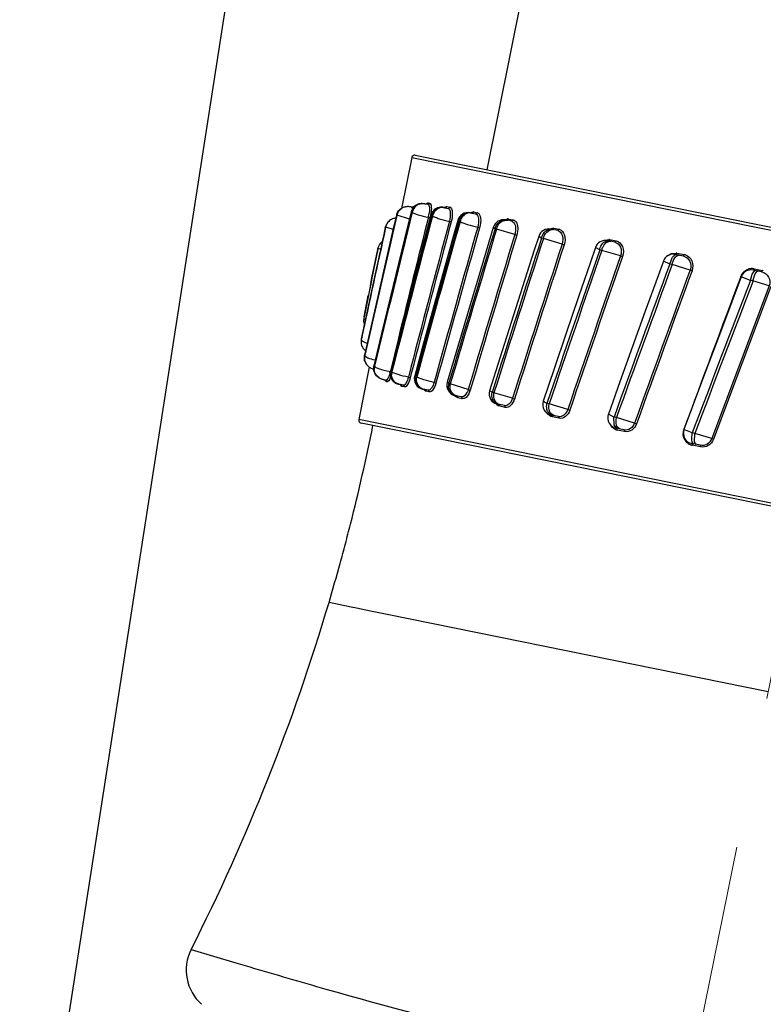
# Model space of a CAD drawing. Units: millimetres. Extents: x 72 to 14364, y -1404 to 2603.
# Drawn here: x 11449 to 11474, y 177 to 209 of the extents above; entities that cross this region are included whole.
import ezdxf

# ---------------------------------------------------------------- set-up
doc = ezdxf.new("R2010")
doc.units = ezdxf.units.MM
doc.header["$MEASUREMENT"] = 0
doc.linetypes.add('CENTER', pattern=[2, 1.25, -0.25, 0.25, -0.25])
doc.layers.add('Centerline', color=4, linetype='CENTER', lineweight=15)
doc.layers.add('Dimensions', color=7, linetype='Continuous')
doc.styles.get("Standard").update_dxf_attribs({"font": 'helr45w_0.ttf'})
doc.dimstyles.get("Standard").update_dxf_attribs({"dimscale": 20, "dimtxt": 2.5, "dimasz": 0.8, "dimexe": 1, "dimexo": 1, "dimgap": 1, "dimtad": 2, "dimtih": 1, "dimtoh": 1, "dimdec": 0, "dimzin": 0, "dimdsep": 46, "dimtxsty": 'Standard', "dimblk": 'DOT', "dimcen": 2, "dimclrd": 1, "dimclre": 1, "dimclrt": 1, "dimadec": 0, "dimazin": 0, "dimtfac": 1, "dimtdec": 0, "dimtofl": 0, "dimtmove": 0, "dimatfit": 3, "dimfxl": 1, "dimtolj": 1, "dimtzin": 0, "dimarcsym": 0})

# ---------------------------------------------------------------- blocks, each defined once
blk = doc.blocks.new('_Dot')
at = {"color": 0, "linetype": 'ByBlock', "lineweight": -2}
blk.add_line((-0.5, 0), (-1, 0), dxfattribs=at)
at = {"color": 0, "linetype": 'ByBlock', "const_width": 0.5}
blk.add_lwpolyline([(-0.25, 0, 1), (0.25, 0, 1)], format="xyb", close=True, dxfattribs=at)
blk = doc.blocks.new('*D13')
at = {"layer": 'Dimensions', "color": 1, "lineweight": -2, "transparency": 16777216}
for p, q in [((11578.63, 352.83), (11903.5, 352.83)), ((11883.5, 336.83), (11883.5, -101.518)), ((11128, -117.518), (11903.5, -117.518))]:
    blk.add_line(p, q, dxfattribs=at)
at = {"layer": 'Dimensions', "color": 1, "lineweight": -2, "transparency": 16777216, "xscale": 16, "yscale": 16, "zscale": 16}
for p, rotation in [((11883.5, 352.83), 90), ((11883.5, -117.518), 270)]:
    blk.add_blockref('_Dot', p, dxfattribs=dict(at, rotation=rotation))
at = {"layer": 'Dimensions', "color": 1, "transparency": 16777216, "insert": (11959.452, 117.656), "char_height": 50, "attachment_point": 5}
blk.add_mtext('\\A1;470', dxfattribs=at)

msp = doc.modelspace()

# ---------------------------------------------------------------- linework, layer by layer
for p, q in [((11414.518, -58.503), (11461.761, 245.44)), ((11466.553, 212.952), (11464.799, 204.289)), ((11462.328, 204.688), (11461.988, 203.01)), ((11462.328, 204.688), (11493.648, 198.346)), ((11462.446, 204.766), (11493.283, 198.522)), ((11461.894, 202.915), (11461.989, 203.012)), ((11462.012, 203.025), (11461.986, 203.011)), ((11462.328, 203.06), (11462.298, 203.064)), ((11462.357, 203.054), (11462.328, 203.06)), ((11462.337, 203.023), (11462.358, 203.055)), ((11462.397, 203.014), (11462.348, 202.895)), ((11462.367, 203.052), (11462.357, 203.054)), ((11462.372, 203.051), (11462.367, 203.052)), ((11462.643, 203.171), (11462.618, 203.169)), ((11462.673, 203.17), (11462.643, 203.171)), ((11462.703, 203.169), (11462.674, 203.17)), ((11462.816, 203.151), (11462.786, 203.157)), ((11462.803, 203.154), (11462.841, 203.184)), ((11462.868, 203.141), (11462.816, 203.151)), ((11462.822, 203.15), (11462.845, 203.176)), ((11462.871, 203.14), (11462.868, 203.141)), ((11462.871, 203.14), (11462.922, 203.18)), ((11463.234, 203.028), (11463.091, 202.926)), ((11463.405, 203.041), (11463.319, 203.046)), ((11463.369, 203.048), (11463.531, 203.015)), ((11463.417, 203.039), (11463.435, 203.056)), ((11463.434, 203.035), (11463.466, 203.041)), ((11463.435, 203.056), (11463.459, 203.071)), ((11463.479, 203.051), (11463.487, 203.066)), ((11463.49, 203.075), (11463.587, 203.055)), ((11463.531, 203.015), (11463.587, 203.055)), ((11462.253, 202.66), (11461.844, 202.788)), ((11461.953, 202.988), (11461.929, 202.969)), ((11462.313, 202.904), (11462.323, 202.888)), ((11462.323, 202.888), (11462.342, 202.887)), ((11462.342, 202.887), (11462.346, 202.887)), ((11462.933, 202.702), (11462.85, 202.37)), ((11462.875, 202.722), (11462.933, 202.702)), ((11462.909, 202.93), (11462.896, 202.824)), ((11462.97, 202.918), (11462.94, 202.733)), ((11462.961, 202.794), (11462.982, 202.769)), ((11462.982, 202.769), (11463.013, 202.763)), ((11463.06, 202.932), (11462.986, 202.787)), ((11463.091, 202.926), (11463.016, 202.779)), ((11463.958, 202.75), (11463.887, 202.61)), ((11464.137, 202.865), (11463.958, 202.75)), ((11464.301, 202.859), (11464.219, 202.864)), ((11464.252, 202.869), (11464.433, 202.833)), ((11464.269, 202.866), (11464.321, 202.896)), ((11464.307, 202.858), (11464.308, 202.858)), ((11464.321, 202.896), (11464.348, 202.9)), ((11464.323, 202.858), (11464.35, 202.875)), ((11464.35, 202.875), (11464.359, 202.89)), ((11464.361, 202.898), (11464.487, 202.873)), ((11464.433, 202.833), (11464.487, 202.873)), ((11461.467, 202.422), (11461.456, 202.383)), ((11461.457, 202.38), (11461.456, 202.383)), ((11461.47, 202.402), (11461.466, 202.381)), ((11461.483, 202.46), (11461.467, 202.422)), ((11461.715, 202.325), (11461.47, 202.402)), ((11461.494, 202.482), (11461.483, 202.46)), ((11461.509, 202.509), (11461.493, 202.481)), ((11461.493, 202.481), (11461.494, 202.482)), ((11461.509, 202.508), (11461.509, 202.509)), ((11463.567, 202.591), (11463.628, 202.57)), ((11463.845, 202.621), (11463.881, 202.587)), ((11463.881, 202.587), (11463.922, 202.579)), ((11464.502, 202.401), (11464.565, 202.38)), ((11465.073, 202.346), (11465.013, 202.391)), ((11465.079, 202.373), (11465.146, 202.51)), ((11465.146, 202.51), (11465.278, 202.614)), ((11465.278, 202.614), (11465.418, 202.633)), ((11465.401, 202.636), (11465.482, 202.667)), ((11465.622, 202.592), (11465.418, 202.633)), ((11465.464, 202.624), (11465.464, 202.624)), ((11465.505, 202.641), (11465.513, 202.656)), ((11465.515, 202.665), (11465.673, 202.633)), ((11465.622, 202.592), (11465.673, 202.633)), ((11466.854, 202.337), (11466.976, 202.368)), ((11466.975, 202.33), (11466.994, 202.356)), ((11466.996, 202.365), (11467.187, 202.326)), ((11465.124, 202.336), (11465.073, 202.346)), ((11465.725, 202.153), (11465.124, 202.336)), ((11465.725, 202.153), (11465.79, 202.131)), ((11466.605, 202.036), (11466.512, 202.094)), ((11466.667, 202.023), (11466.605, 202.036)), ((11466.797, 202.306), (11466.914, 202.329)), ((11467.139, 202.285), (11466.915, 202.33)), ((11466.948, 202.323), (11466.975, 202.33)), ((11467.139, 202.285), (11467.187, 202.326)), ((11461.216, 201.707), (11461.207, 201.667)), ((11461.214, 201.699), (11461.216, 201.707)), ((11467.28, 201.838), (11466.667, 202.023)), ((11467.28, 201.838), (11467.347, 201.816)), ((11468.52, 201.648), (11468.377, 201.723)), ((11468.653, 201.956), (11468.819, 201.995)), ((11468.662, 201.903), (11468.788, 201.949)), ((11469.023, 201.903), (11468.778, 201.953)), ((11468.799, 201.949), (11468.839, 201.983)), ((11468.841, 201.991), (11469.064, 201.946)), ((11468.854, 201.934), (11468.883, 201.932)), ((11469.023, 201.903), (11469.064, 201.946)), ((11461.207, 201.667), (11461.017, 200.731)), ((11461.017, 200.731), (11461.206, 201.662)), ((11461.206, 201.662), (11461.207, 201.667)), ((11461.214, 201.699), (11461.207, 201.667)), ((11461.302, 201.673), (11461.216, 201.697)), ((11468.592, 201.633), (11468.52, 201.648)), ((11469.204, 201.449), (11468.592, 201.633)), ((11469.204, 201.449), (11469.27, 201.427)), ((11470.779, 201.464), (11470.88, 201.525)), ((11470.829, 201.181), (11470.906, 201.382)), ((11470.88, 201.525), (11471.042, 201.545)), ((11471.28, 201.446), (11471.016, 201.5)), ((11471.028, 201.497), (11471.06, 201.533)), ((11471.044, 201.491), (11471.067, 201.49)), ((11471.062, 201.542), (11471.314, 201.491)), ((11471.122, 201.475), (11471.144, 201.474)), ((11471.28, 201.446), (11471.314, 201.491)), ((11461.475, 201.283), (11461.23, 200.217)), ((11461.905, 201.243), (11461.62, 200.071)), ((11462.521, 201.11), (11462.213, 199.923)), ((11470.829, 201.181), (11470.617, 201.276)), ((11470.908, 201.164), (11470.829, 201.181)), ((11471.499, 200.985), (11470.908, 201.164)), ((11461.105, 200.761), (11460.829, 199.475)), ((11461.017, 200.731), (11460.912, 200.216)), ((11460.965, 200.475), (11461.017, 200.731)), ((11463.376, 200.941), (11463.048, 199.757)), ((11471.499, 200.985), (11471.562, 200.964)), ((11473.18, 200.761), (11472.564, 199.119)), ((11473.484, 200.643), (11473.18, 200.761)), ((11473.484, 200.643), (11473.546, 200.848)), ((11473.546, 200.848), (11473.636, 200.966)), ((11473.57, 200.625), (11473.647, 200.863)), ((11473.856, 200.925), (11473.577, 200.981)), ((11473.581, 200.98), (11473.603, 201.018)), ((11473.605, 201.027), (11473.879, 200.971)), ((11473.647, 200.863), (11473.706, 200.943)), ((11473.856, 200.925), (11473.879, 200.971)), ((11460.965, 200.475), (11460.912, 200.216)), ((11461.014, 200.718), (11460.965, 200.475)), ((11464.514, 200.72), (11464.164, 199.541)), ((11465.98, 200.432), (11465.606, 199.257)), ((11474.103, 200.459), (11472.21, 195.433)), ((11474.16, 200.439), (11472.269, 195.412)), ((11473.57, 200.625), (11473.484, 200.643)), ((11474.103, 200.459), (11473.57, 200.625)), ((11460.912, 200.216), (11460.756, 199.44)), ((11460.756, 199.44), (11460.897, 200.142)), ((11461.23, 200.217), (11460.987, 199.151)), ((11461.62, 200.071), (11461.335, 198.899)), ((11462.213, 199.923), (11461.906, 198.734)), ((11463.048, 199.757), (11462.721, 198.574)), ((11467.814, 200.071), (11467.416, 198.902)), ((11460.829, 199.475), (11460.667, 198.718)), ((11460.756, 199.44), (11460.749, 199.405)), ((11464.164, 199.541), (11463.815, 198.362)), ((11470.023, 199.63), (11469.604, 198.465)), ((11460.749, 199.405), (11460.745, 199.382)), ((11460.749, 199.405), (11460.754, 199.384)), ((11460.754, 199.384), (11460.8, 199.344)), ((11460.987, 199.151), (11460.768, 198.184)), ((11465.606, 199.257), (11465.234, 198.083)), ((11472.564, 199.119), (11471.911, 197.377)), ((11461.335, 198.899), (11461.077, 197.829)), ((11467.416, 198.902), (11467.02, 197.732)), ((11460.659, 198.649), (11460.659, 198.641)), ((11460.659, 198.642), (11460.659, 198.631)), ((11460.659, 198.631), (11460.659, 198.611)), ((11460.659, 198.611), (11460.659, 198.61)), ((11460.667, 198.718), (11460.666, 198.713)), ((11460.673, 198.717), (11460.667, 198.687)), ((11460.667, 198.687), (11460.679, 198.666)), ((11460.679, 198.666), (11460.71, 198.642)), ((11460.71, 198.642), (11460.789, 198.603)), ((11460.789, 198.603), (11460.857, 198.577)), ((11461.877, 198.689), (11461.624, 197.654)), ((11461.906, 198.734), (11461.629, 197.653)), ((11461.649, 197.648), (11461.928, 198.732)), ((11461.891, 198.745), (11461.877, 198.689)), ((11462.721, 198.574), (11462.425, 197.498)), ((11469.604, 198.465), (11469.186, 197.3)), ((11460.777, 197.993), (11460.769, 198.172)), ((11460.784, 198.18), (11460.778, 198.154)), ((11463.815, 198.362), (11463.498, 197.287)), ((11460.759, 198.118), (11460.76, 198.077)), ((11460.76, 198.077), (11460.766, 198.037)), ((11460.79, 197.96), (11460.789, 197.962)), ((11460.79, 197.96), (11460.802, 197.935)), ((11460.801, 197.936), (11460.819, 197.902)), ((11460.802, 197.935), (11460.801, 197.936)), ((11460.819, 197.902), (11460.837, 197.875)), ((11461.085, 197.813), (11461.077, 197.829)), ((11461.102, 197.802), (11461.085, 197.813)), ((11461.107, 197.822), (11461.102, 197.802)), ((11465.234, 198.083), (11464.895, 197.011)), ((11460.931, 197.787), (11460.581, 196.061)), ((11461.127, 197.578), (11461.094, 197.711)), ((11461.258, 197.434), (11461.176, 197.502)), ((11461.61, 197.601), (11461.583, 197.512)), ((11461.624, 197.654), (11461.619, 197.632)), ((11461.645, 197.632), (11461.629, 197.653)), ((11461.673, 197.626), (11461.645, 197.632)), ((11462.302, 197.53), (11462.277, 197.434)), ((11462.455, 197.468), (11462.425, 197.498)), ((11462.455, 197.468), (11462.461, 197.488)), ((11467.02, 197.732), (11466.659, 196.661)), ((11461.234, 197.448), (11461.258, 197.434)), ((11461.236, 197.447), (11461.234, 197.448)), ((11461.259, 197.433), (11461.258, 197.434)), ((11461.296, 197.414), (11461.317, 197.405)), ((11461.458, 197.341), (11461.44, 197.371)), ((11461.457, 197.367), (11461.459, 197.35)), ((11461.483, 197.362), (11461.492, 197.359)), ((11461.492, 197.358), (11461.516, 197.314)), ((11461.931, 197.217), (11461.848, 197.245)), ((11462.054, 197.192), (11461.898, 197.223)), ((11462.002, 197.151), (11461.956, 197.211)), ((11461.966, 197.209), (11461.969, 197.208)), ((11461.966, 197.209), (11461.993, 197.192)), ((11461.993, 197.192), (11462.003, 197.16)), ((11462.054, 197.192), (11462.09, 197.133)), ((11462.217, 197.455), (11462.277, 197.434)), ((11462.493, 197.46), (11462.455, 197.468)), ((11463.064, 197.283), (11463.126, 197.262)), ((11463.548, 197.246), (11463.498, 197.287)), ((11463.548, 197.246), (11463.555, 197.27)), ((11463.598, 197.236), (11463.548, 197.246)), ((11464.192, 197.054), (11463.598, 197.236)), ((11469.186, 197.3), (11468.805, 196.233)), ((11471.911, 197.377), (11471.297, 195.733)), ((11462.09, 197.133), (11462.002, 197.151)), ((11462.661, 197.072), (11462.553, 197.138)), ((11462.869, 197.027), (11462.694, 197.062)), ((11462.787, 196.992), (11462.721, 197.056)), ((11462.759, 197.048), (11462.788, 197.001)), ((11462.904, 196.968), (11462.787, 196.992)), ((11462.869, 197.027), (11462.904, 196.968)), ((11463.703, 196.87), (11463.638, 196.919)), ((11463.827, 196.833), (11463.752, 196.86)), ((11463.774, 196.825), (11463.759, 196.846)), ((11463.963, 196.805), (11463.765, 196.845)), ((11464.192, 197.054), (11464.257, 197.032)), ((11464.975, 196.957), (11464.895, 197.011)), ((11465.037, 196.945), (11464.975, 196.957)), ((11465.647, 196.76), (11465.037, 196.945)), ((11463.846, 196.778), (11463.774, 196.825)), ((11463.838, 196.818), (11463.847, 196.786)), ((11463.995, 196.747), (11463.846, 196.778)), ((11463.963, 196.805), (11463.995, 196.747)), ((11465.111, 196.585), (11465.027, 196.663)), ((11465.135, 196.55), (11465.117, 196.572)), ((11465.178, 196.517), (11465.135, 196.55)), ((11465.24, 196.546), (11465.141, 196.594)), ((11465.381, 196.518), (11465.16, 196.563)), ((11465.226, 196.498), (11465.178, 196.517)), ((11465.197, 196.555), (11465.223, 196.532)), ((11465.223, 196.532), (11465.227, 196.507)), ((11465.381, 196.518), (11465.41, 196.461)), ((11465.647, 196.76), (11465.713, 196.737)), ((11466.7, 196.628), (11466.659, 196.661)), ((11466.767, 196.598), (11466.7, 196.628)), ((11466.855, 196.577), (11466.782, 196.591)), ((11467.468, 196.391), (11466.855, 196.577)), ((11465.41, 196.461), (11465.226, 196.498)), ((11466.865, 196.244), (11466.803, 196.335)), ((11466.86, 196.2), (11466.821, 196.243)), ((11466.951, 196.2), (11466.892, 196.224)), ((11467.022, 196.186), (11466.913, 196.256)), ((11467.162, 196.157), (11466.921, 196.206)), ((11466.945, 196.201), (11466.971, 196.154)), ((11467.468, 196.391), (11467.535, 196.369)), ((11468.991, 196.144), (11468.805, 196.233)), ((11491.901, 189.719), (11460.581, 196.061)), ((11491.496, 189.699), (11460.66, 195.943)), ((11466.969, 196.145), (11466.911, 196.165)), ((11467.186, 196.101), (11466.969, 196.145)), ((11467.162, 196.157), (11467.186, 196.101)), ((11468.943, 195.796), (11468.887, 195.867)), ((11469.071, 196.128), (11468.991, 196.144)), ((11468.997, 195.89), (11468.991, 196.144)), ((11469.025, 195.828), (11468.997, 195.89)), ((11469.672, 195.946), (11469.071, 196.128)), ((11469.672, 195.946), (11469.736, 195.924)), ((11469.029, 195.736), (11468.943, 195.796)), ((11469.11, 195.763), (11469.025, 195.828)), ((11469.326, 195.719), (11469.065, 195.772)), ((11469.078, 195.769), (11469.097, 195.723)), ((11469.342, 195.665), (11469.095, 195.715)), ((11469.188, 195.747), (11469.104, 195.812)), ((11469.326, 195.719), (11469.342, 195.665)), ((11471.57, 195.622), (11471.297, 195.733)), ((11471.552, 195.408), (11471.57, 195.622)), ((11471.655, 195.605), (11471.57, 195.622)), ((11471.646, 195.323), (11471.655, 195.605)), ((11472.21, 195.433), (11471.655, 195.605)), ((11471.57, 195.313), (11471.552, 195.408)), ((11471.832, 195.212), (11471.555, 195.268)), ((11471.561, 195.267), (11471.57, 195.223)), ((11471.62, 195.255), (11471.57, 195.313)), ((11471.703, 195.238), (11471.646, 195.323)), ((11472.21, 195.433), (11472.269, 195.412)), ((11471.838, 195.159), (11471.569, 195.214)), ((11471.832, 195.212), (11471.838, 195.159)), ((11459.603, 190.041), (11460.33, 189.893)), ((11460.33, 189.893), (11460.505, 189.857)), ((11460.505, 189.857), (11460.974, 189.762)), ((11460.974, 189.762), (11461.518, 189.651)), ((11461.518, 189.651), (11474.075, 187.104)), ((11455.059, 178.605), (11456.53, 178.17)), ((11456.53, 178.17), (11456.995, 178.032))]:
    msp.add_line(p, q)
for points in [[(11461.986, 203.011), (11461.978, 203.006), (11461.953, 202.988)], [(11462.298, 203.064), (11462.269, 203.068), (11462.242, 203.071), (11462.217, 203.072), (11462.193, 203.072), (11462.169, 203.071), (11462.145, 203.069), (11462.121, 203.065), (11462.097, 203.059), (11462.073, 203.052), (11462.049, 203.043), (11462.024, 203.032), (11462.012, 203.025)], [(11462.364, 203.018), (11462.355, 203.004), (11462.346, 202.99), (11462.339, 202.975), (11462.332, 202.96), (11462.325, 202.944), (11462.32, 202.928), (11462.315, 202.912), (11462.313, 202.904)], [(11462.566, 203.16), (11462.552, 203.156), (11462.538, 203.151), (11462.524, 203.146), (11462.51, 203.14), (11462.495, 203.133), (11462.481, 203.126), (11462.468, 203.118), (11462.454, 203.109), (11462.441, 203.1), (11462.429, 203.09), (11462.417, 203.079), (11462.405, 203.068), (11462.394, 203.057), (11462.384, 203.044), (11462.373, 203.032), (11462.364, 203.018)], [(11462.391, 203.055), (11462.389, 203.054), (11462.384, 203.052), (11462.379, 203.051), (11462.372, 203.051)], [(11462.618, 203.169), (11462.605, 203.167), (11462.592, 203.165), (11462.579, 203.163), (11462.566, 203.16)], [(11462.786, 203.157), (11462.773, 203.159), (11462.761, 203.161), (11462.75, 203.163), (11462.74, 203.164), (11462.73, 203.166), (11462.718, 203.167), (11462.705, 203.168), (11462.701, 203.169)], [(11461.822, 202.786), (11461.721, 202.349), (11461.475, 201.283)], [(11461.8, 202.692), (11461.787, 202.69), (11461.756, 202.685), (11461.725, 202.677), (11461.693, 202.666), (11461.661, 202.651), (11461.629, 202.634), (11461.599, 202.612), (11461.57, 202.587), (11461.544, 202.558), (11461.52, 202.526), (11461.509, 202.508)], [(11461.886, 202.922), (11461.867, 202.895), (11461.851, 202.867), (11461.837, 202.836), (11461.826, 202.804), (11461.822, 202.786)], [(11461.929, 202.969), (11461.907, 202.946), (11461.886, 202.922)], [(11462.313, 202.904), (11462.192, 202.414), (11461.905, 201.243)], [(11462.961, 202.794), (11462.831, 202.296), (11462.521, 201.11)], [(11461.456, 202.383), (11461.384, 202.048), (11461.105, 200.761)], [(11463.845, 202.621), (11463.706, 202.125), (11463.376, 200.941)], [(11465.013, 202.391), (11464.866, 201.899), (11464.514, 200.72)], [(11466.512, 202.094), (11466.355, 201.606), (11465.98, 200.432)], [(11461.357, 201.923), (11461.355, 201.922), (11461.319, 201.892), (11461.289, 201.859), (11461.263, 201.822), (11461.242, 201.783), (11461.226, 201.743), (11461.216, 201.707)], [(11468.377, 201.723), (11468.212, 201.24), (11467.814, 200.071)], [(11470.617, 201.276), (11470.443, 200.795), (11470.023, 199.63)], [(11460.745, 199.382), (11460.741, 199.337), (11460.744, 199.29), (11460.752, 199.243), (11460.766, 199.198), (11460.768, 199.194)], [(11460.667, 198.718), (11460.661, 198.686), (11460.659, 198.649)], [(11460.659, 198.61), (11460.659, 198.602), (11460.664, 198.557)], [(11460.664, 198.557), (11460.674, 198.515), (11460.688, 198.476), (11460.706, 198.439), (11460.728, 198.405), (11460.752, 198.374), (11460.779, 198.347), (11460.801, 198.329)], [(11460.768, 198.184), (11460.763, 198.159), (11460.759, 198.118)], [(11460.766, 198.037), (11460.776, 197.997), (11460.789, 197.962)], [(11460.837, 197.875), (11460.858, 197.85), (11460.881, 197.827), (11460.905, 197.806), (11460.931, 197.787), (11460.956, 197.771), (11460.983, 197.758), (11461.01, 197.746), (11461.039, 197.735), (11461.069, 197.725)], [(11461.077, 197.829), (11461.076, 197.822), (11461.071, 197.793), (11461.068, 197.764)], [(11461.068, 197.764), (11461.068, 197.736), (11461.07, 197.708), (11461.074, 197.681)], [(11461.074, 197.681), (11461.08, 197.654), (11461.089, 197.628), (11461.099, 197.603), (11461.111, 197.579), (11461.124, 197.556)], [(11461.124, 197.556), (11461.14, 197.534), (11461.156, 197.514), (11461.174, 197.496), (11461.192, 197.479), (11461.21, 197.464), (11461.229, 197.451), (11461.236, 197.447)], [(11461.259, 197.433), (11461.273, 197.425), (11461.296, 197.414)], [(11461.317, 197.405), (11461.337, 197.398), (11461.355, 197.392), (11461.372, 197.387), (11461.391, 197.382), (11461.412, 197.377), (11461.435, 197.372), (11461.458, 197.367), (11461.481, 197.362), (11461.483, 197.362)]]:
    msp.add_lwpolyline(points)
for centre, radius, start, end in [((11462.426, 204.668), 0.1, 78.5535, 168.5535), ((11462.173, 202.735), 0.332, 119.1257, 123.6575), ((11462.374, 203.031), 0.0289, 122.9592, 126.1748), ((11462.787, 202.392), 0.79, 119.6811, 122.9145), ((11462.784, 202.398), 0.783, 118.0333, 119.6743), ((11462.367, 203.098), 0.05, 327.9358, 339.6395), ((11462.368, 203.098), 0.0489, 339.6002, 349.8657), ((11462.68, 202.84), 0.33, 101.3886, 109.1688), ((11462.68, 202.838), 0.332, 86.3196, 101.3109), ((11462.657, 202.838), 0.333, 87.1763, 93.5295), ((11462.798, 203.194), 0.0506, 339.1956, 349.1188), ((11462.823, 202.099), 1.085, 88.0741, 88.7194), ((11462.819, 201.973), 1.211, 85.696, 88.057), ((11462.818, 201.957), 1.228, 85.1218, 85.7162), ((11462.919, 203.152), 0.0287, 60.1689, 66.1271), ((11463.3, 202.705), 0.35, 78.5535, 165.3112), ((11463.344, 202.727), 0.32, 94.4587, 110.0709), ((11463.314, 202.743), 0.31, 78.5771, 86.5636), ((11463.441, 203.083), 0.0492, 300.2462, 320.1018), ((11463.481, 203.03), 0.0456, 78.6017, 90.7178), ((11463.439, 203.085), 0.0522, 338.933, 348.5012), ((11463.578, 203.01), 0.0462, 72.7105, 78.5446), ((12427.454, -21.228), 991.27, 166.939545, 167.212064), ((12427.569, -21.794), 991.495, 166.908816, 167.181667), ((12410.264, -31.198), 976.416, 166.128788, 166.434512), ((12406.995, -30.901), 973.149, 166.099372, 166.40636), ((12378.871, -38.827), 947.187, 165.222805, 165.54303), ((11462.165, 202.718), 0.344, 162.287, 169.9452), ((11462.245, 202.059), 0.832, 118.8207, 120.2192), ((11462.183, 202.728), 0.345, 162.2796, 169.927), ((11462.186, 202.727), 0.348, 154.7337, 162.2908), ((11462.179, 202.73), 0.34, 147.0428, 154.7442), ((12420.307, -36.329), 986.824, 165.980999, 166.218912), ((12380.336, -38.763), 948.618, 165.249233, 165.501257), ((11462.671, 202.821), 0.354, 167.0009, 169.074), ((11462.693, 202.819), 0.353, 167.6621, 169.02), ((11461.643, 203.03), 1.27, 345.9751, 347.2045), ((11461.616, 203.037), 1.298, 347.195, 350.5821), ((11461.524, 203.055), 1.453, 345.9672, 347.2044), ((11463.34, 202.697), 0.365, 165.6863, 168.5492), ((11463.37, 202.691), 0.365, 165.9909, 168.5503), ((11464.182, 202.526), 0.35, 78.5535, 164.3515), ((11464.204, 202.577), 0.296, 86.9541, 103.1092), ((11464.205, 202.588), 0.286, 78.5889, 86.9108), ((11464.315, 202.898), 0.0409, 260.222, 269.7453), ((11464.315, 202.9), 0.043, 269.7354, 280.3541), ((11464.346, 202.823), 0.0766, 78.578, 88.1545), ((11464.308, 202.909), 0.0544, 339.3191, 348.506), ((11464.472, 202.799), 0.0756, 73.9736, 78.5486), ((12429.367, -8.352), 990.584, 167.717328, 167.934326), ((12429.897, -9.004), 991.233, 167.686868, 167.903538), ((11461.78, 202.322), 0.328, 154.332, 169.8157), ((11462.784, 201.635), 1.521, 149.6957, 150.6738), ((11461.791, 202.345), 0.326, 161.9858, 169.8865), ((11461.795, 202.344), 0.33, 154.2056, 161.9946), ((11461.779, 202.323), 0.326, 150.9453, 154.3313), ((11461.792, 202.345), 0.326, 150.0532, 154.2038), ((12390.416, -43.823), 959.045, 165.111651, 165.428894), ((12391.785, -44.395), 960.452, 165.099936, 165.41084), ((12358.927, -49.559), 929.884, 164.266766, 164.592931), ((12355.596, -48.985), 926.481, 164.244865, 164.57355), ((12379.061, -57.308), 950.719, 164.146949, 164.467333), ((12381.813, -58.27), 953.563, 164.136736, 164.456174), ((11464.255, 202.512), 0.381, 165.0758, 168.5488), ((11465.349, 202.29), 0.35, 78.5535, 163.3158), ((11465.472, 202.265), 0.407, 164.5758, 168.5459), ((11465.384, 202.387), 0.248, 78.5605, 82.1359), ((11465.434, 202.372), 0.253, 83.2898, 87.4607), ((11465.435, 202.378), 0.247, 78.5637, 83.2923), ((11465.491, 202.543), 0.124, 86.4696, 94.3467), ((11465.492, 202.548), 0.119, 78.5678, 86.4531), ((11465.458, 202.676), 0.0578, 339.8764, 348.5108), ((11465.65, 202.52), 0.115, 75.4002, 78.5513), ((11466.961, 202.194), 0.175, 78.5623, 85.0734), ((11466.934, 202.377), 0.0636, 340.6752, 348.5177), ((12368.974, -70.626), 944.22, 163.196022, 163.517502), ((12362.013, -68.783), 936.972, 163.180569, 163.506069), ((12401.892, -82.062), 978.36, 163.111981, 163.423792), ((12406.538, -83.598), 983.182, 163.105131, 163.415423), ((12404.489, -101.753), 985.857, 162.052443, 162.362423), ((11466.845, 201.987), 0.35, 78.5535, 162.2091), ((11466.897, 202.124), 0.206, 80.4816, 85.2083), ((11466.898, 202.127), 0.202, 78.5566, 80.4736), ((11466.958, 202.112), 0.205, 78.6052, 88.4196), ((11467.153, 202.161), 0.168, 73.1541, 78.5472), ((12391.709, -97.749), 972.402, 162.044377, 162.35865), ((12445.699, -115.643), 1028.639, 162.022573, 162.31973), ((12452.684, -117.936), 1035.92, 162.021218, 162.316295), ((11468.709, 201.61), 0.35, 78.5535, 161.1143), ((11468.783, 201.797), 0.151, 84.0141, 88.353), ((11468.784, 201.802), 0.147, 78.5673, 84.0168), ((11468.794, 201.754), 0.241, 78.5597, 83.919), ((11468.768, 202.006), 0.0745, 341.8359, 348.5257), ((11465.375, 200.756), 4.267, 167.2234, 167.6488), ((12496.598, -154.422), 1087.994, 160.896726, 161.178304), ((12467.759, -144.416), 1057.396, 160.897081, 161.186805), ((12539.534, -168.582), 1132.488, 160.928888, 161.199433), ((12549.402, -171.875), 1142.821, 160.934432, 161.202534), ((11470.946, 201.157), 0.35, 78.5535, 160.129), ((11471, 201.236), 0.312, 78.555, 82.3223), ((11470.965, 201.561), 0.0985, 343.4816, 348.5356), ((11471.253, 201.188), 0.308, 73.0024, 78.5481), ((12756.424, -270.68), 1369.455, 159.845006, 160.06931), ((12651.694, -232.359), 1257.855, 159.839375, 160.083578), ((12863.361, -306.523), 1481.501, 159.966881, 160.174189), ((12889.876, -315.755), 1509.507, 159.982344, 160.185802), ((13848.343, -686.539), 2535.503, 159.515606, 159.636702), ((11473.555, 200.63), 0.412, 153.6309, 159.5488), ((11472.979, 200.221), 0.584, 70.1365, 70.5711), ((11473.026, 200.352), 0.444, 69.4033, 70.1492), ((11473.508, 200.638), 0.35, 78.5535, 159.4067), ((11473.556, 200.629), 0.413, 142.7191, 153.6502), ((11473.533, 200.661), 0.373, 92.8227, 104.7435), ((11473.532, 200.664), 0.37, 80.9619, 92.7788), ((11473.532, 200.666), 0.368, 78.5536, 80.9464), ((11473.439, 201.06), 0.169, 345.6046, 348.5446), ((11473.806, 200.608), 0.37, 73.5441, 78.5508), ((13567.857, -600.769), 2242.468, 159.060645, 159.19794), ((13575.638, -604.291), 2250.906, 159.047319, 159.184105), ((11460.981, 198.643), 0.322, 174.6702, 177.4947), ((11460.981, 198.643), 0.323, 177.4941, 180.2802), ((11460.983, 198.617), 0.324, 175.3846, 180.9986), ((11460.976, 198.644), 0.318, 167.4564, 174.6813), ((11460.978, 198.617), 0.319, 167.4265, 175.3946), ((11462.69, 198.728), 2.024, 180.4238, 181.1622), ((11461.598, 198.549), 0.911, 204.4693, 205.7427), ((11461.11, 198.078), 0.341, 167.1163, 182.4548), ((11461.104, 198.078), 0.335, 182.4486, 190.235), ((11461.102, 198.078), 0.333, 190.3146, 205.2824), ((11461.094, 198.096), 0.333, 198.1659, 203.7328), ((11461.432, 197.737), 0.356, 167.6219, 182.4604), ((11461.45, 197.726), 0.356, 167.6639, 182.4776), ((11461.433, 197.723), 0.338, 205.2681, 220.6293), ((11462.196, 200.557), 2.982, 258.0872, 258.825), ((11460.26, 197.964), 1.398, 344.9186, 346.2441), ((11461.968, 197.566), 0.35, 165.6241, 258.5535), ((11462.005, 197.559), 0.368, 168.613, 182.872), ((11462.034, 197.553), 0.368, 168.6126, 182.8559), ((11462.763, 197.405), 0.35, 164.6704, 258.5535), ((11461.408, 197.726), 0.328, 236.3015, 237.9474), ((11461.409, 197.352), 0.0499, 347.5597, 357.6459), ((11461.96, 198.086), 0.898, 236.7509, 240.3333), ((11461.466, 197.316), 0.0501, 347.6959, 357.7285), ((11461.997, 197.535), 0.326, 227.3594, 242.8445), ((11461.966, 197.534), 0.318, 250.6344, 258.5256), ((11462.828, 197.392), 0.38, 168.6018, 182.3807), ((11463.834, 197.188), 0.35, 163.6227, 258.5535), ((11463.941, 197.167), 0.401, 168.587, 181.6549), ((11461.952, 197.161), 0.0516, 348.5937, 358.2772), ((11462.801, 197.349), 0.303, 242.3366, 250.3328), ((11462.76, 197.35), 0.296, 250.3474, 258.5228), ((11462.798, 197.342), 0.295, 250.3279, 258.5175), ((11462.743, 197.009), 0.0422, 67.5315, 78.4851), ((11462.734, 197.003), 0.0534, 348.5897, 357.9409), ((11463.834, 197.111), 0.274, 241.4933, 249.885), ((11463.885, 197.104), 0.278, 233.1063, 241.4514), ((11463.831, 197.102), 0.265, 249.8853, 258.5179), ((11465.229, 196.906), 0.35, 162.5093, 258.5535), ((11463.791, 196.789), 0.0564, 348.5858, 357.4466), ((11465.33, 196.731), 0.266, 210.2682, 216.696), ((11465.228, 196.788), 0.234, 240.047, 249.1046), ((11465.304, 196.795), 0.259, 222.5245, 231.0314), ((11465.225, 196.778), 0.224, 249.1153, 258.5085), ((11466.99, 196.549), 0.35, 161.375, 258.5535), ((11467.423, 198.166), 1.7, 247.2972, 247.8651), ((11465.166, 196.51), 0.0612, 348.5799, 356.7351), ((11467.08, 196.436), 0.323, 209.5895, 216.8424), ((11467.028, 196.39), 0.254, 228.5906, 235.6789), ((11466.999, 196.391), 0.199, 227.7664, 237.4649), ((11466.984, 196.389), 0.192, 242.7326, 250.5232), ((11469.134, 196.115), 0.35, 160.334, 258.5535), ((11460.679, 196.041), 0.1, 168.5535, 258.5535), ((11467.02, 196.379), 0.239, 235.7045, 243.0127), ((11466.901, 196.159), 0.07, 348.5735, 355.7007), ((11394.216, 209.397), 68.192, 345.751, 348.55302), ((11469.155, 196.009), 0.3, 245.1392, 251.7319), ((11469.154, 196.004), 0.295, 251.7349, 258.581), ((11469.009, 195.732), 0.0884, 348.5662, 354.2001), ((11471.696, 195.596), 0.427, 161.0965, 179.3039), ((11471.625, 195.611), 0.35, 159.5318, 258.5535), ((11471.688, 195.599), 0.418, 159.6282, 161.0518), ((11471.642, 195.57), 0.363, 234.7486, 246.4922), ((11471.641, 195.567), 0.361, 246.5175, 252.4495), ((11471.639, 195.563), 0.356, 252.4472, 258.5807), ((11471.435, 195.241), 0.136, 348.5603, 352.2144), ((11394.21, 209.399), 68.198, 345.19059, 345.75102), ((11394.22, 209.396), 68.188, 344.63017, 345.19059), ((11394.245, 209.389), 68.162, 343.50913, 344.63021), ((11394.076, 209.455), 68.343, 333.16576, 343.49626), ((11456.398, 177.927), 1.5, 153.1632, 228.5946)]:
    msp.add_arc(centre, radius, start, end)
for points in [[(11461.837, 202.823), (11461.862, 202.899), (11461.917, 202.97), (11461.986, 203.011)], [(11462.572, 203.151), (11462.502, 203.127), (11462.438, 203.076), (11462.397, 203.014)], [(11461.844, 202.788), (11461.843, 202.786), (11461.843, 202.784), (11461.842, 202.781)], [(11461.207, 201.668), (11461.207, 201.666), (11461.206, 201.664), (11461.206, 201.662)], [(11461.017, 200.731), (11461.016, 200.727), (11461.015, 200.723), (11461.014, 200.718)], [(11473.166, 200.766), (11473.167, 200.769), (11473.168, 200.771), (11473.169, 200.774)], [(11473.227, 200.88), (11473.278, 200.947), (11473.356, 201), (11473.438, 201.022)], [(11460.769, 198.172), (11460.77, 198.176), (11460.771, 198.179), (11460.772, 198.183)], [(11461.085, 197.813), (11461.086, 197.817), (11461.087, 197.822), (11461.088, 197.827)], [(11461.226, 197.454), (11461.141, 197.51), (11461.081, 197.619), (11461.077, 197.721)], [(11461.645, 197.632), (11461.646, 197.637), (11461.647, 197.642), (11461.649, 197.648)], [(11461.776, 197.296), (11461.712, 197.355), (11461.67, 197.447), (11461.666, 197.535)], [(11461.677, 197.641), (11461.675, 197.636), (11461.674, 197.631), (11461.673, 197.626)], [(11461.466, 197.336), (11461.463, 197.337), (11461.461, 197.339), (11461.458, 197.341)], [(11461.467, 197.335), (11461.467, 197.335), (11461.466, 197.335), (11461.466, 197.336)], [(11462.553, 197.138), (11462.49, 197.198), (11462.451, 197.29), (11462.448, 197.377)]]:
    msp.add_open_spline(points, degree=3)
for points, knots in [([(11462.637, 203.17), (11462.565, 203.166), (11462.42, 203.106), (11462.342, 202.972), (11462.326, 202.901)], [0, 0, 0, 0, 0.495188, 1, 1, 1, 1]), ([(11462.367, 203.052), (11462.369, 203.052), (11462.372, 203.05), (11462.375, 203.047), (11462.376, 203.045)], [0, 0, 0, 0, 0.457922, 1, 1, 1, 1]), ([(11462.376, 203.045), (11462.377, 203.044), (11462.378, 203.042), (11462.379, 203.04), (11462.379, 203.039)], [0, 0, 0, 0, 0.475346, 1, 1, 1, 1]), ([(11462.416, 203.089), (11462.418, 203.09), (11462.422, 203.092), (11462.427, 203.091), (11462.429, 203.09)], [0, 0, 0, 0, 0.529695, 1, 1, 1, 1]), ([(11462.841, 203.184), (11462.842, 203.184), (11462.844, 203.184), (11462.846, 203.185), (11462.848, 203.184)], [0, 0, 0, 0, 0.509438, 1, 1, 1, 1]), ([(11462.868, 203.141), (11462.891, 203.136), (11462.915, 203.043), (11462.913, 202.979), (11462.909, 202.93)], [0, 0, 0, 0, 0.327505, 1, 1, 1, 1]), ([(11462.922, 203.18), (11462.924, 203.18), (11462.927, 203.18), (11462.929, 203.179), (11462.931, 203.178)], [0, 0, 0, 0, 0.497299, 1, 1, 1, 1]), ([(11462.933, 203.177), (11462.96, 203.162), (11462.977, 203.057), (11462.975, 202.975), (11462.97, 202.918)], [0, 0, 0, 0, 0.346204, 1, 1, 1, 1]), ([(11463.332, 203.053), (11463.257, 203.057), (11463.15, 203.023), (11463.077, 202.952), (11463.06, 202.932)], [0, 0, 0, 0, 0.741964, 1, 1, 1, 1]), ([(11463.459, 203.071), (11463.461, 203.072), (11463.465, 203.073), (11463.468, 203.074), (11463.47, 203.074)], [0, 0, 0, 0, 0.510424, 1, 1, 1, 1]), ([(11463.47, 203.074), (11463.472, 203.075), (11463.475, 203.075), (11463.479, 203.076), (11463.48, 203.076)], [0, 0, 0, 0, 0.506875, 1, 1, 1, 1]), ([(11463.531, 203.015), (11463.55, 203.011), (11463.587, 202.961), (11463.607, 202.815), (11463.592, 202.683), (11463.567, 202.591)], [0, 0, 0, 0, 0.13458, 0.359921, 1, 1, 1, 1]), ([(11463.591, 203.054), (11463.614, 203.047), (11463.652, 202.988), (11463.674, 202.823), (11463.656, 202.673), (11463.628, 202.57)], [0, 0, 0, 0, 0.137999, 0.365521, 1, 1, 1, 1]), ([(11461.826, 202.778), (11461.825, 202.779), (11461.822, 202.782), (11461.821, 202.785), (11461.822, 202.786)], [0, 0, 0, 0, 0.605024, 1, 1, 1, 1]), ([(11462.346, 202.887), (11462.367, 202.87), (11462.434, 202.843), (11462.608, 202.783), (11462.763, 202.745), (11462.875, 202.722)], [0, 0, 0, 0, 0.142715, 0.381949, 1, 1, 1, 1]), ([(11463.013, 202.763), (11463.039, 202.746), (11463.112, 202.716), (11463.295, 202.653), (11463.454, 202.614), (11463.567, 202.591)], [0, 0, 0, 0, 0.159846, 0.405365, 1, 1, 1, 1]), ([(11464.219, 202.864), (11464.149, 202.858), (11464.007, 202.789), (11463.937, 202.652), (11463.922, 202.579)], [0, 0, 0, 0, 0.48533, 1, 1, 1, 1]), ([(11464.433, 202.833), (11464.489, 202.821), (11464.552, 202.633), (11464.528, 202.493), (11464.502, 202.401)], [0, 0, 0, 0, 0.373766, 1, 1, 1, 1]), ([(11464.493, 202.871), (11464.556, 202.853), (11464.62, 202.643), (11464.595, 202.483), (11464.565, 202.38)], [0, 0, 0, 0, 0.37913, 1, 1, 1, 1]), ([(11463.922, 202.579), (11463.998, 202.537), (11464.193, 202.477), (11464.388, 202.424), (11464.502, 202.401)], [0, 0, 0, 0, 0.429502, 1, 1, 1, 1]), ([(11465.124, 202.336), (11465.14, 202.415), (11465.215, 202.562), (11465.373, 202.628), (11465.445, 202.625)], [0, 0, 0, 0, 0.526605, 1, 1, 1, 1]), ([(11465.464, 202.624), (11465.466, 202.624), (11465.471, 202.623), (11465.476, 202.624), (11465.478, 202.624)], [0, 0, 0, 0, 0.49546, 1, 1, 1, 1]), ([(11465.478, 202.624), (11465.481, 202.625), (11465.486, 202.626), (11465.49, 202.629), (11465.493, 202.63)], [0, 0, 0, 0, 0.494075, 1, 1, 1, 1]), ([(11465.493, 202.63), (11465.495, 202.632), (11465.499, 202.635), (11465.503, 202.639), (11465.505, 202.641)], [0, 0, 0, 0, 0.493092, 1, 1, 1, 1]), ([(11465.622, 202.592), (11465.65, 202.586), (11465.726, 202.527), (11465.762, 202.359), (11465.746, 202.224), (11465.725, 202.153)], [0, 0, 0, 0, 0.176562, 0.543026, 1, 1, 1, 1]), ([(11465.679, 202.631), (11465.711, 202.623), (11465.794, 202.552), (11465.833, 202.363), (11465.815, 202.211), (11465.79, 202.131)], [0, 0, 0, 0, 0.177912, 0.545682, 1, 1, 1, 1]), ([(11466.605, 202.036), (11466.611, 202.065), (11466.644, 202.173), (11466.723, 202.271), (11466.797, 202.306)], [0, 0, 0, 0, 0.269339, 1, 1, 1, 1]), ([(11466.667, 202.023), (11466.683, 202.102), (11466.748, 202.244), (11466.896, 202.319), (11466.964, 202.317)], [0, 0, 0, 0, 0.54199, 1, 1, 1, 1]), ([(11467.139, 202.285), (11467.21, 202.271), (11467.329, 202.105), (11467.31, 201.93), (11467.28, 201.838)], [0, 0, 0, 0, 0.425829, 1, 1, 1, 1]), ([(11467.202, 202.322), (11467.279, 202.299), (11467.401, 202.112), (11467.38, 201.918), (11467.347, 201.816)], [0, 0, 0, 0, 0.430237, 1, 1, 1, 1]), ([(11468.52, 201.648), (11468.525, 201.674), (11468.551, 201.768), (11468.606, 201.858), (11468.662, 201.903)], [0, 0, 0, 0, 0.270047, 1, 1, 1, 1]), ([(11468.592, 201.633), (11468.6, 201.674), (11468.639, 201.802), (11468.758, 201.934), (11468.854, 201.934)], [0, 0, 0, 0, 0.30053, 1, 1, 1, 1]), ([(11469.023, 201.903), (11469.102, 201.887), (11469.246, 201.734), (11469.236, 201.541), (11469.204, 201.449)], [0, 0, 0, 0, 0.453215, 1, 1, 1, 1]), ([(11469.064, 201.946), (11469.154, 201.928), (11469.319, 201.752), (11469.306, 201.532), (11469.27, 201.427)], [0, 0, 0, 0, 0.453111, 1, 1, 1, 1]), ([(11461.216, 201.697), (11461.216, 201.698), (11461.215, 201.698), (11461.214, 201.699), (11461.214, 201.699)], [0, 0, 0, 0, 0.663099, 1, 1, 1, 1]), ([(11470.906, 201.382), (11470.916, 201.398), (11470.949, 201.446), (11471.003, 201.488), (11471.044, 201.491)], [0, 0, 0, 0, 0.30805, 1, 1, 1, 1]), ([(11470.908, 201.164), (11470.924, 201.241), (11470.964, 201.363), (11471.07, 201.472), (11471.122, 201.475)], [0, 0, 0, 0, 0.599064, 1, 1, 1, 1]), ([(11471.28, 201.446), (11471.368, 201.429), (11471.533, 201.287), (11471.533, 201.077), (11471.499, 200.985)], [0, 0, 0, 0, 0.476852, 1, 1, 1, 1]), ([(11471.343, 201.483), (11471.436, 201.455), (11471.602, 201.29), (11471.599, 201.064), (11471.562, 200.964)], [0, 0, 0, 0, 0.478435, 1, 1, 1, 1]), ([(11473.636, 200.966), (11473.638, 200.967), (11473.643, 200.967), (11473.647, 200.967), (11473.649, 200.967)], [0, 0, 0, 0, 0.512876, 1, 1, 1, 1]), ([(11473.706, 200.943), (11473.709, 200.944), (11473.713, 200.947), (11473.718, 200.949), (11473.72, 200.949)], [0, 0, 0, 0, 0.526499, 1, 1, 1, 1]), ([(11473.72, 200.949), (11473.722, 200.95), (11473.726, 200.95), (11473.731, 200.95), (11473.733, 200.95)], [0, 0, 0, 0, 0.513539, 1, 1, 1, 1]), ([(11473.856, 200.925), (11473.95, 200.906), (11474.129, 200.772), (11474.138, 200.55), (11474.103, 200.459)], [0, 0, 0, 0, 0.493488, 1, 1, 1, 1]), ([(11460.769, 198.172), (11460.768, 198.174), (11460.767, 198.178), (11460.767, 198.182), (11460.768, 198.184)], [0, 0, 0, 0, 0.532733, 1, 1, 1, 1]), ([(11461.122, 198.012), (11461.042, 198.032), (11460.935, 198.063), (11460.824, 198.115), (11460.785, 198.14), (11460.778, 198.154)], [0, 0, 0, 0, 0.654134, 0.874711, 1, 1, 1, 1]), ([(11461.581, 197.64), (11461.477, 197.662), (11461.334, 197.697), (11461.177, 197.758), (11461.119, 197.785), (11461.102, 197.802)], [0, 0, 0, 0, 0.629173, 0.86273, 1, 1, 1, 1]), ([(11461.583, 197.512), (11461.569, 197.473), (11461.55, 197.423), (11461.503, 197.358), (11461.483, 197.362)], [0, 0, 0, 0, 0.679843, 1, 1, 1, 1]), ([(11461.861, 197.234), (11461.799, 197.255), (11461.686, 197.34), (11461.641, 197.474), (11461.638, 197.541)], [0, 0, 0, 0, 0.493705, 1, 1, 1, 1]), ([(11462.217, 197.455), (11462.104, 197.478), (11461.947, 197.517), (11461.767, 197.579), (11461.697, 197.609), (11461.673, 197.626)], [0, 0, 0, 0, 0.603651, 0.846677, 1, 1, 1, 1]), ([(11461.632, 197.467), (11461.616, 197.422), (11461.601, 197.367), (11461.533, 197.295), (11461.515, 197.305)], [0, 0, 0, 0, 0.701848, 1, 1, 1, 1]), ([(11462.217, 197.455), (11462.199, 197.387), (11462.172, 197.298), (11462.089, 197.184), (11462.054, 197.192)], [0, 0, 0, 0, 0.662355, 1, 1, 1, 1]), ([(11462.277, 197.434), (11462.256, 197.356), (11462.225, 197.255), (11462.131, 197.125), (11462.09, 197.133)], [0, 0, 0, 0, 0.662373, 1, 1, 1, 1]), ([(11462.66, 197.081), (11462.597, 197.114), (11462.492, 197.232), (11462.479, 197.387), (11462.493, 197.46)], [0, 0, 0, 0, 0.487905, 1, 1, 1, 1]), ([(11463.064, 197.283), (11462.95, 197.306), (11462.759, 197.358), (11462.566, 197.417), (11462.493, 197.46)], [0, 0, 0, 0, 0.57987, 1, 1, 1, 1]), ([(11463.064, 197.283), (11463.045, 197.214), (11463.011, 197.115), (11462.909, 197.018), (11462.869, 197.027)], [0, 0, 0, 0, 0.635823, 1, 1, 1, 1]), ([(11463.126, 197.262), (11463.104, 197.183), (11463.066, 197.069), (11462.95, 196.959), (11462.904, 196.968)], [0, 0, 0, 0, 0.635838, 1, 1, 1, 1]), ([(11463.718, 196.882), (11463.668, 196.919), (11463.59, 197.034), (11463.585, 197.17), (11463.598, 197.236)], [0, 0, 0, 0, 0.482775, 1, 1, 1, 1]), ([(11463.638, 196.919), (11463.592, 196.964), (11463.551, 197.047), (11463.541, 197.133), (11463.54, 197.155)], [0, 0, 0, 0, 0.738711, 1, 1, 1, 1]), ([(11464.192, 197.054), (11464.181, 197.017), (11464.143, 196.915), (11464.039, 196.79), (11463.963, 196.805)], [0, 0, 0, 0, 0.333148, 1, 1, 1, 1]), ([(11464.257, 197.032), (11464.244, 196.99), (11464.201, 196.873), (11464.082, 196.73), (11463.995, 196.747)], [0, 0, 0, 0, 0.333002, 1, 1, 1, 1]), ([(11465.027, 196.663), (11465.014, 196.683), (11464.966, 196.773), (11464.96, 196.882), (11464.975, 196.957)], [0, 0, 0, 0, 0.237949, 1, 1, 1, 1]), ([(11465.113, 196.62), (11465.095, 196.64), (11465.03, 196.734), (11465.02, 196.86), (11465.037, 196.945)], [0, 0, 0, 0, 0.235164, 1, 1, 1, 1]), ([(11463.813, 196.835), (11463.816, 196.835), (11463.82, 196.833), (11463.825, 196.831), (11463.827, 196.829)], [0, 0, 0, 0, 0.495815, 1, 1, 1, 1]), ([(11463.827, 196.829), (11463.829, 196.828), (11463.833, 196.825), (11463.837, 196.82), (11463.838, 196.818)], [0, 0, 0, 0, 0.495199, 1, 1, 1, 1]), ([(11465.647, 196.76), (11465.624, 196.69), (11465.567, 196.571), (11465.433, 196.507), (11465.381, 196.518)], [0, 0, 0, 0, 0.578597, 1, 1, 1, 1]), ([(11465.713, 196.737), (11465.688, 196.657), (11465.622, 196.522), (11465.47, 196.449), (11465.41, 196.461)], [0, 0, 0, 0, 0.578509, 1, 1, 1, 1]), ([(11466.803, 196.335), (11466.795, 196.353), (11466.768, 196.436), (11466.769, 196.526), (11466.782, 196.591)], [0, 0, 0, 0, 0.234967, 1, 1, 1, 1]), ([(11466.913, 196.256), (11466.898, 196.275), (11466.842, 196.372), (11466.838, 196.493), (11466.855, 196.577)], [0, 0, 0, 0, 0.225234, 1, 1, 1, 1]), ([(11467.468, 196.391), (11467.444, 196.32), (11467.37, 196.195), (11467.223, 196.145), (11467.162, 196.157)], [0, 0, 0, 0, 0.550986, 1, 1, 1, 1]), ([(11467.535, 196.369), (11467.507, 196.287), (11467.423, 196.145), (11467.255, 196.087), (11467.186, 196.101)], [0, 0, 0, 0, 0.551111, 1, 1, 1, 1]), ([(11469.104, 195.812), (11469.092, 195.831), (11469.051, 195.931), (11469.054, 196.045), (11469.071, 196.128)], [0, 0, 0, 0, 0.211635, 1, 1, 1, 1]), ([(11469.672, 195.946), (11469.646, 195.873), (11469.554, 195.743), (11469.394, 195.705), (11469.326, 195.719)], [0, 0, 0, 0, 0.526782, 1, 1, 1, 1]), ([(11469.736, 195.924), (11469.707, 195.841), (11469.602, 195.693), (11469.42, 195.649), (11469.342, 195.665)], [0, 0, 0, 0, 0.526828, 1, 1, 1, 1]), ([(11471.432, 195.273), (11471.382, 195.309), (11471.297, 195.409), (11471.269, 195.538), (11471.269, 195.602)], [0, 0, 0, 0, 0.491588, 1, 1, 1, 1]), ([(11472.21, 195.433), (11472.182, 195.358), (11472.076, 195.226), (11471.907, 195.197), (11471.832, 195.212)], [0, 0, 0, 0, 0.509562, 1, 1, 1, 1]), ([(11472.269, 195.412), (11472.237, 195.328), (11472.117, 195.176), (11471.924, 195.142), (11471.838, 195.159)], [0, 0, 0, 0, 0.509524, 1, 1, 1, 1]), ([(11456.995, 178.032), (11457.83, 177.787), (11462.614, 176.383), (11467.464, 175.196), (11471.498, 174.379)], [0, 0, 0, 0, 0.174426, 1, 1, 1, 1])]:
    msp.add_open_spline(points, degree=3, knots=knots)
at = {"layer": 'Centerline', "ltscale": 20}
msp.add_line((11412.508, -116.958), (11497.142, 301.029), dxfattribs=at)

# ---------------------------------------------------------------- dimensions: what is measured, and where the dimension line sits
at = {"layer": 'Dimensions'}
dim = msp.add_linear_dim(base=(11883.5, -117.518), p1=(11558.63, 352.83), p2=(11108, -117.518), angle=90, dimstyle='Standard', dxfattribs=at)
dim.commit()
dim.dimension.update_dxf_attribs({"geometry": '*D13', "text_midpoint": (11959.452, 117.656)})

doc.saveas('drawing.dxf')
